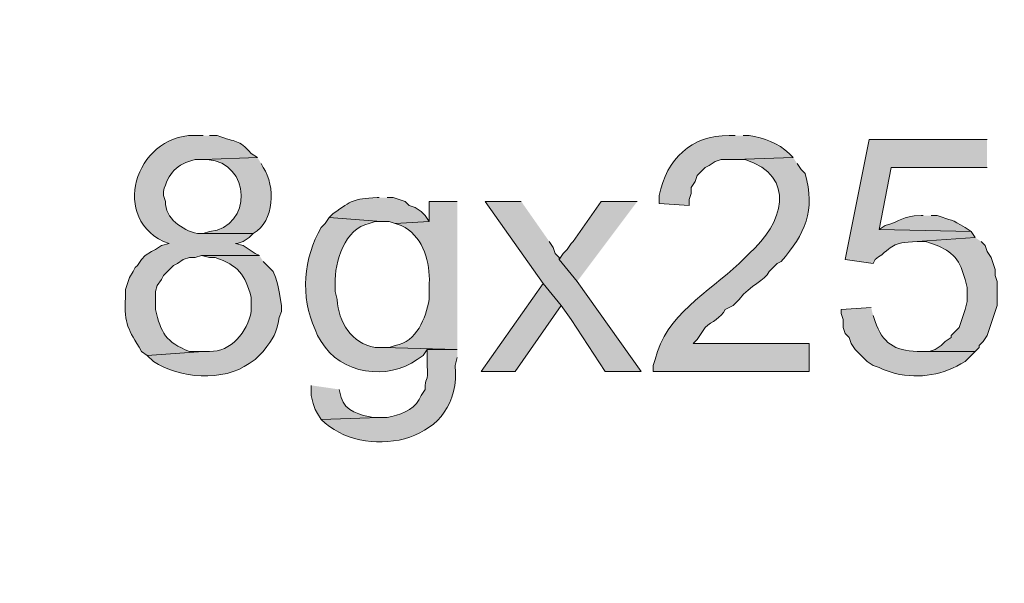
# Model space of a CAD drawing. Units: inches. Extents: x 7 to 204, y 5 to 291.
# Drawn here: x 17 to 27, y 96 to 102 of the extents above; entities that cross this region are included whole.
import ezdxf

# ---------------------------------------------------------------- set-up
doc = ezdxf.new("R2010")
doc.units = ezdxf.units.IN
doc.header["$MEASUREMENT"] = 0
doc.layers.add('Layer 1', color=7, linetype='Continuous')

msp = doc.modelspace()

# ---------------------------------------------------------------- hatches: boundary and pattern name
at = {"layer": 'Layer 1', "true_color": 0xffffff}
h = msp.add_hatch(color=7, dxfattribs=at)
h.dxf.hatch_style = 2
edge = h.paths.add_edge_path()
edge.add_spline(control_points=[(203.892, 5.489), (203.892, 5.489), (6.703, 5.489), (6.703, 5.489), (6.633, 5.489), (6.576, 5.546), (6.576, 5.616), (6.576, 5.616), (6.576, 291.155), (6.576, 291.155), (6.576, 291.225), (6.633, 291.282), (6.703, 291.282), (6.703, 291.282), (203.892, 291.282), (203.892, 291.282), (203.962, 291.282), (204.019, 291.225), (204.019, 291.155), (204.019, 291.155), (204.019, 5.616), (204.019, 5.616), (204.019, 5.546), (203.962, 5.489), (203.892, 5.489)], knot_values=[0, 0, 0, 0, 1, 1, 1, 2, 2, 2, 3, 3, 3, 4, 4, 4, 5, 5, 5, 6, 6, 6, 7, 7, 7, 8, 8, 8, 8], degree=3, periodic=0)
h.paths.add_polyline_path([(6.83, 5.743), (203.765, 5.743), (203.765, 291.028), (6.83, 291.028)])
h = msp.add_hatch(color=7, dxfattribs=at)
h.dxf.hatch_style = 2
edge = h.paths.add_edge_path()
edge.add_spline(control_points=[(203.892, 32.953), (203.892, 32.953), (6.703, 32.953), (6.703, 32.953), (6.697, 32.953), (6.693, 32.958), (6.693, 32.964), (6.693, 32.964), (6.693, 291.155), (6.693, 291.155), (6.693, 291.16), (6.697, 291.165), (6.703, 291.165), (6.703, 291.165), (203.892, 291.165), (203.892, 291.165), (203.898, 291.165), (203.903, 291.16), (203.903, 291.155), (203.903, 291.155), (203.903, 32.964), (203.903, 32.964), (203.903, 32.958), (203.898, 32.953), (203.892, 32.953)], knot_values=[0, 0, 0, 0, 1, 1, 1, 2, 2, 2, 3, 3, 3, 4, 4, 4, 5, 5, 5, 6, 6, 6, 7, 7, 7, 8, 8, 8, 8], degree=3, periodic=0)
h.paths.add_polyline_path([(6.714, 32.975), (203.881, 32.975), (203.881, 291.144), (6.714, 291.144)])
h = msp.add_hatch(color=7, dxfattribs=at)
edge = h.paths.add_edge_path()
edge.add_spline(control_points=[(18.944, 100.782), (18.944, 100.782), (18.902, 100.782), (18.902, 100.782), (18.262, 100.833), (17.935, 99.953), (18.521, 99.66), (18.521, 99.66), (18.584, 99.639), (18.584, 99.639), (18.584, 99.639), (18.5, 99.617), (18.5, 99.617), (18.5, 99.617), (18.436, 99.575), (18.436, 99.575), (18.436, 99.575), (18.394, 99.554), (18.394, 99.554), (18.394, 99.554), (18.33, 99.512), (18.33, 99.512), (18.33, 99.512), (18.288, 99.469), (18.288, 99.469), (18.288, 99.469), (18.246, 99.406), (18.246, 99.406), (18.246, 99.406), (18.224, 99.385), (18.224, 99.385), (18.224, 99.385), (18.203, 99.342), (18.203, 99.342), (18.203, 99.342), (18.161, 99.279), (18.161, 99.279), (18.161, 99.279), (18.119, 99.152), (18.119, 99.152), (18.119, 99.152), (18.119, 99.067), (18.119, 99.067), (18.106, 98.77), (18.149, 98.739), (18.288, 98.496), (18.288, 98.496), (18.351, 98.453), (18.351, 98.453), (18.351, 98.453), (18.944, 98.496), (18.944, 98.496), (18.944, 98.496), (18.796, 98.496), (18.796, 98.496), (18.547, 98.59), (18.496, 98.696), (18.436, 98.94), (18.436, 98.94), (18.436, 99.131), (18.436, 99.131), (18.436, 99.131), (18.457, 99.194), (18.457, 99.194), (18.457, 99.194), (18.5, 99.258), (18.5, 99.258), (18.5, 99.258), (18.521, 99.3), (18.521, 99.3), (18.521, 99.3), (18.627, 99.406), (18.627, 99.406), (18.627, 99.406), (18.669, 99.427), (18.669, 99.427), (18.669, 99.427), (18.732, 99.469), (18.732, 99.469), (18.732, 99.469), (18.796, 99.49), (18.796, 99.49), (18.796, 99.49), (18.859, 99.49), (18.859, 99.49), (18.859, 99.49), (18.923, 99.512), (18.923, 99.512), (18.923, 99.512), (19.537, 99.512), (19.537, 99.512), (19.537, 99.512), (19.494, 99.533), (19.494, 99.533), (19.494, 99.533), (19.367, 99.617), (19.367, 99.617), (19.367, 99.617), (19.283, 99.639), (19.283, 99.639), (19.283, 99.639), (19.304, 99.639), (19.304, 99.639), (19.304, 99.639), (19.367, 99.66), (19.367, 99.66), (19.367, 99.66), (19.431, 99.702), (19.431, 99.702), (19.431, 99.702), (19.473, 99.744), (19.473, 99.744), (19.473, 99.744), (18.881, 99.744), (18.881, 99.744), (18.717, 99.781), (18.541, 99.906), (18.542, 100.083), (18.542, 100.083), (18.521, 100.147), (18.521, 100.147), (18.521, 100.147), (18.521, 100.189), (18.521, 100.189), (18.572, 100.386), (18.662, 100.482), (18.859, 100.528), (18.859, 100.528), (18.944, 100.528), (18.944, 100.528), (18.944, 100.528), (19.516, 100.549), (19.516, 100.549), (19.516, 100.549), (19.452, 100.591), (19.452, 100.591), (19.308, 100.755), (19.302, 100.699), (19.092, 100.782), (19.092, 100.782), (19.008, 100.782), (19.008, 100.782)], knot_values=[0, 0, 0, 0, 0.352778, 0.352778, 0.352778, 0.705556, 0.705556, 0.705556, 1.058333, 1.058333, 1.058333, 1.411111, 1.411111, 1.411111, 1.763889, 1.763889, 1.763889, 2.116667, 2.116667, 2.116667, 2.469444, 2.469444, 2.469444, 2.822222, 2.822222, 2.822222, 3.175, 3.175, 3.175, 3.527778, 3.527778, 3.527778, 3.880556, 3.880556, 3.880556, 4.233333, 4.233333, 4.233333, 4.586111, 4.586111, 4.586111, 4.938889, 4.938889, 4.938889, 5.291667, 5.291667, 5.291667, 5.644444, 5.644444, 5.644444, 5.997222, 5.997222, 5.997222, 6.35, 6.35, 6.35, 6.702778, 6.702778, 6.702778, 7.055556, 7.055556, 7.055556, 7.408333, 7.408333, 7.408333, 7.761111, 7.761111, 7.761111, 8.113889, 8.113889, 8.113889, 8.466667, 8.466667, 8.466667, 8.819444, 8.819444, 8.819444, 9.172222, 9.172222, 9.172222, 9.525, 9.525, 9.525, 9.877778, 9.877778, 9.877778, 10.230556, 10.230556, 10.230556, 10.583333, 10.583333, 10.583333, 10.936111, 10.936111, 10.936111, 11.288889, 11.288889, 11.288889, 11.641667, 11.641667, 11.641667, 11.994444, 11.994444, 11.994444, 12.347222, 12.347222, 12.347222, 12.7, 12.7, 12.7, 13.052778, 13.052778, 13.052778, 13.405556, 13.405556, 13.405556, 13.758333, 13.758333, 13.758333, 14.111111, 14.111111, 14.111111, 14.463889, 14.463889, 14.463889, 14.816667, 14.816667, 14.816667, 15.169444, 15.169444, 15.169444, 15.522222, 15.522222, 15.522222, 15.875, 15.875, 15.875, 16.227778, 16.227778, 16.227778, 16.580556, 16.580556, 16.580556, 16.580556], degree=3, periodic=0)
edge.add_line((19.008, 100.782), (18.944, 100.782))
h = msp.add_hatch(color=7, dxfattribs=at)
edge = h.paths.add_edge_path()
edge.add_spline(control_points=[(24.574, 100.782), (24.574, 100.782), (24.511, 100.782), (24.511, 100.782), (24.11, 100.785), (23.848, 100.535), (23.77, 100.147), (23.77, 100.147), (23.77, 100.062), (23.77, 100.062), (23.77, 100.062), (24.088, 100.041), (24.088, 100.041), (24.088, 100.041), (24.088, 100.104), (24.088, 100.104), (24.088, 100.104), (24.109, 100.168), (24.109, 100.168), (24.109, 100.168), (24.109, 100.231), (24.109, 100.231), (24.109, 100.231), (24.151, 100.295), (24.151, 100.295), (24.151, 100.295), (24.172, 100.358), (24.172, 100.358), (24.172, 100.358), (24.257, 100.443), (24.257, 100.443), (24.257, 100.443), (24.299, 100.464), (24.299, 100.464), (24.299, 100.464), (24.363, 100.506), (24.363, 100.506), (24.363, 100.506), (24.426, 100.528), (24.426, 100.528), (24.426, 100.528), (24.574, 100.528), (24.574, 100.528), (24.574, 100.528), (25.188, 100.549), (25.188, 100.549), (25.188, 100.549), (25.146, 100.591), (25.146, 100.591), (25.033, 100.705), (24.876, 100.759), (24.723, 100.782), (24.723, 100.782), (24.659, 100.782), (24.659, 100.782)], knot_values=[0, 0, 0, 0, 0.352778, 0.352778, 0.352778, 0.705556, 0.705556, 0.705556, 1.058333, 1.058333, 1.058333, 1.411111, 1.411111, 1.411111, 1.763889, 1.763889, 1.763889, 2.116667, 2.116667, 2.116667, 2.469444, 2.469444, 2.469444, 2.822222, 2.822222, 2.822222, 3.175, 3.175, 3.175, 3.527778, 3.527778, 3.527778, 3.880556, 3.880556, 3.880556, 4.233333, 4.233333, 4.233333, 4.586111, 4.586111, 4.586111, 4.938889, 4.938889, 4.938889, 5.291667, 5.291667, 5.291667, 5.644444, 5.644444, 5.644444, 5.997222, 5.997222, 5.997222, 6.35, 6.35, 6.35, 6.35], degree=3, periodic=0)
edge.add_line((24.659, 100.782), (24.574, 100.782))
h = msp.add_hatch(color=7, dxfattribs=at)
edge = h.paths.add_edge_path()
edge.add_spline(control_points=[(27.241, 100.739), (27.241, 100.739), (25.993, 100.739), (25.993, 100.739), (25.993, 100.739), (25.739, 99.469), (25.739, 99.469), (25.739, 99.469), (26.035, 99.427), (26.035, 99.427), (26.035, 99.427), (26.056, 99.469), (26.056, 99.469), (26.273, 99.621), (26.208, 99.644), (26.501, 99.66), (26.501, 99.66), (27.114, 99.702), (27.114, 99.702), (27.114, 99.702), (27.072, 99.766), (27.072, 99.766), (27.072, 99.766), (26.098, 99.787), (26.098, 99.787), (26.098, 99.787), (26.225, 100.443), (26.225, 100.443), (26.225, 100.443), (27.241, 100.443), (27.241, 100.443)], knot_values=[0, 0, 0, 0, 0.352778, 0.352778, 0.352778, 0.705556, 0.705556, 0.705556, 1.058333, 1.058333, 1.058333, 1.411111, 1.411111, 1.411111, 1.763889, 1.763889, 1.763889, 2.116667, 2.116667, 2.116667, 2.469444, 2.469444, 2.469444, 2.822222, 2.822222, 2.822222, 3.175, 3.175, 3.175, 3.527778, 3.527778, 3.527778, 3.527778], degree=3, periodic=0)
edge.add_line((27.241, 100.443), (27.241, 100.739))
h = msp.add_hatch(color=7, dxfattribs=at)
edge = h.paths.add_edge_path()
edge.add_spline(control_points=[(19.516, 100.549), (19.516, 100.549), (18.944, 100.528), (18.944, 100.528), (18.944, 100.528), (18.986, 100.528), (18.986, 100.528), (19.451, 100.5), (19.47, 99.808), (19.008, 99.766), (19.008, 99.766), (18.944, 99.744), (18.944, 99.744), (18.944, 99.744), (19.473, 99.744), (19.473, 99.744), (19.701, 99.875), (19.709, 100.245), (19.579, 100.443), (19.579, 100.443), (19.558, 100.485), (19.558, 100.485)], knot_values=[0, 0, 0, 0, 0.352778, 0.352778, 0.352778, 0.705556, 0.705556, 0.705556, 1.058333, 1.058333, 1.058333, 1.411111, 1.411111, 1.411111, 1.763889, 1.763889, 1.763889, 2.116667, 2.116667, 2.116667, 2.469444, 2.469444, 2.469444, 2.469444], degree=3, periodic=0)
edge.add_line((19.558, 100.485), (19.516, 100.549))
h = msp.add_hatch(color=7, dxfattribs=at)
edge = h.paths.add_edge_path()
edge.add_spline(control_points=[(25.188, 100.549), (25.188, 100.549), (24.574, 100.528), (24.574, 100.528), (24.574, 100.528), (24.68, 100.528), (24.68, 100.528), (25.234, 100.349), (25.079, 99.846), (24.723, 99.533), (24.723, 99.533), (24.617, 99.427), (24.617, 99.427), (24.294, 99.12), (23.833, 98.88), (23.728, 98.411), (23.728, 98.411), (23.707, 98.347), (23.707, 98.347), (23.707, 98.347), (23.707, 98.284), (23.707, 98.284), (23.707, 98.284), (25.358, 98.284), (25.358, 98.284), (25.358, 98.284), (25.358, 98.58), (25.358, 98.58), (25.358, 98.58), (24.13, 98.58), (24.13, 98.58), (24.13, 98.58), (24.172, 98.623), (24.172, 98.623), (24.172, 98.623), (24.257, 98.75), (24.257, 98.75), (24.326, 98.813), (24.427, 98.85), (24.469, 98.94), (24.469, 98.94), (24.553, 98.982), (24.553, 98.982), (24.553, 98.982), (24.617, 99.046), (24.617, 99.046), (24.739, 99.206), (24.887, 99.241), (24.934, 99.342), (24.934, 99.342), (25.019, 99.427), (25.019, 99.427), (25.019, 99.427), (25.061, 99.448), (25.061, 99.448), (25.314, 99.741), (25.426, 99.983), (25.315, 100.379), (25.315, 100.379), (25.273, 100.422), (25.273, 100.422), (25.273, 100.422), (25.231, 100.485), (25.231, 100.485)], knot_values=[0, 0, 0, 0, 0.352778, 0.352778, 0.352778, 0.705556, 0.705556, 0.705556, 1.058333, 1.058333, 1.058333, 1.411111, 1.411111, 1.411111, 1.763889, 1.763889, 1.763889, 2.116667, 2.116667, 2.116667, 2.469444, 2.469444, 2.469444, 2.822222, 2.822222, 2.822222, 3.175, 3.175, 3.175, 3.527778, 3.527778, 3.527778, 3.880556, 3.880556, 3.880556, 4.233333, 4.233333, 4.233333, 4.586111, 4.586111, 4.586111, 4.938889, 4.938889, 4.938889, 5.291667, 5.291667, 5.291667, 5.644444, 5.644444, 5.644444, 5.997222, 5.997222, 5.997222, 6.35, 6.35, 6.35, 6.702778, 6.702778, 6.702778, 7.055556, 7.055556, 7.055556, 7.408333, 7.408333, 7.408333, 7.408333], degree=3, periodic=0)
edge.add_line((25.231, 100.485), (25.188, 100.549))
h = msp.add_hatch(color=7, dxfattribs=at)
edge = h.paths.add_edge_path()
edge.add_spline(control_points=[(20.807, 100.125), (20.807, 100.125), (20.786, 100.125), (20.786, 100.125), (20.514, 100.105), (20.53, 100.104), (20.32, 99.956), (20.32, 99.956), (20.278, 99.914), (20.278, 99.914), (20.278, 99.914), (20.828, 99.871), (20.828, 99.871), (20.828, 99.871), (20.913, 99.871), (20.913, 99.871), (20.913, 99.871), (20.976, 99.85), (20.976, 99.85), (20.976, 99.85), (21.336, 99.871), (21.336, 99.871), (21.336, 99.871), (21.294, 99.935), (21.294, 99.935), (21.294, 99.935), (21.251, 99.977), (21.251, 99.977), (21.251, 99.977), (21.188, 100.02), (21.188, 100.02), (21.188, 100.02), (21.124, 100.041), (21.124, 100.041), (21.124, 100.041), (21.082, 100.083), (21.082, 100.083), (21.082, 100.083), (20.955, 100.125), (20.955, 100.125), (20.955, 100.125), (20.891, 100.125), (20.891, 100.125)], knot_values=[0, 0, 0, 0, 0.352778, 0.352778, 0.352778, 0.705556, 0.705556, 0.705556, 1.058333, 1.058333, 1.058333, 1.411111, 1.411111, 1.411111, 1.763889, 1.763889, 1.763889, 2.116667, 2.116667, 2.116667, 2.469444, 2.469444, 2.469444, 2.822222, 2.822222, 2.822222, 3.175, 3.175, 3.175, 3.527778, 3.527778, 3.527778, 3.880556, 3.880556, 3.880556, 4.233333, 4.233333, 4.233333, 4.586111, 4.586111, 4.586111, 4.938889, 4.938889, 4.938889, 4.938889], degree=3, periodic=0)
edge.add_line((20.891, 100.125), (20.807, 100.125))
h = msp.add_hatch(color=7, dxfattribs=at)
edge = h.paths.add_edge_path()
edge.add_spline(control_points=[(21.632, 100.083), (21.632, 100.083), (21.336, 100.083), (21.336, 100.083), (21.336, 100.083), (21.336, 99.871), (21.336, 99.871), (21.336, 99.871), (20.976, 99.85), (20.976, 99.85), (20.976, 99.85), (21.04, 99.829), (21.04, 99.829), (21.04, 99.829), (21.082, 99.808), (21.082, 99.808), (21.274, 99.689), (21.346, 99.436), (21.336, 99.215), (21.336, 99.215), (21.336, 99.046), (21.336, 99.046), (21.294, 98.847), (21.209, 98.598), (20.976, 98.559), (20.976, 98.559), (20.913, 98.538), (20.913, 98.538), (20.913, 98.538), (20.849, 98.538), (20.849, 98.538), (20.849, 98.538), (21.632, 98.517), (21.632, 98.517)], knot_values=[0, 0, 0, 0, 0.352778, 0.352778, 0.352778, 0.705556, 0.705556, 0.705556, 1.058333, 1.058333, 1.058333, 1.411111, 1.411111, 1.411111, 1.763889, 1.763889, 1.763889, 2.116667, 2.116667, 2.116667, 2.469444, 2.469444, 2.469444, 2.822222, 2.822222, 2.822222, 3.175, 3.175, 3.175, 3.527778, 3.527778, 3.527778, 3.880556, 3.880556, 3.880556, 3.880556], degree=3, periodic=0)
edge.add_line((21.632, 98.517), (21.632, 100.083))
for points in [[(22.31, 100.083), (21.929, 100.083), (22.542, 99.215), (22.733, 98.982), (22.839, 98.834), (23.199, 98.284), (23.58, 98.284), (22.902, 99.236), (22.712, 99.469), (22.712, 99.49), (22.669, 99.533), (22.648, 99.596), (22.606, 99.66)], [(23.537, 100.083), (23.156, 100.083), (22.86, 99.66), (22.839, 99.639), (22.796, 99.575), (22.754, 99.533), (22.712, 99.469), (22.902, 99.236)], [(22.542, 99.215), (21.886, 98.284), (22.246, 98.284), (22.733, 98.982)]]:
    msp.add_hatch(color=7, dxfattribs=at).paths.add_polyline_path(points)
h = msp.add_hatch(color=7, dxfattribs=at)
edge = h.paths.add_edge_path()
edge.add_spline(control_points=[(20.278, 99.914), (20.278, 99.914), (20.235, 99.85), (20.235, 99.85), (20.235, 99.85), (20.193, 99.808), (20.193, 99.808), (20.005, 99.489), (19.965, 99.072), (20.129, 98.728), (20.129, 98.728), (20.151, 98.665), (20.151, 98.665), (20.151, 98.665), (20.193, 98.601), (20.193, 98.601), (20.392, 98.253), (20.901, 98.184), (21.209, 98.411), (21.209, 98.411), (21.272, 98.453), (21.272, 98.453), (21.272, 98.453), (21.315, 98.517), (21.315, 98.517), (21.315, 98.517), (21.632, 98.517), (21.632, 98.517), (21.632, 98.517), (20.849, 98.538), (20.849, 98.538), (20.849, 98.538), (20.764, 98.538), (20.764, 98.538), (20.512, 98.578), (20.373, 98.806), (20.362, 99.046), (20.362, 99.046), (20.341, 99.131), (20.341, 99.131), (20.341, 99.131), (20.341, 99.215), (20.341, 99.215), (20.328, 99.435), (20.445, 99.805), (20.701, 99.85), (20.701, 99.85), (20.764, 99.871), (20.764, 99.871), (20.764, 99.871), (20.828, 99.871), (20.828, 99.871)], knot_values=[0, 0, 0, 0, 0.352778, 0.352778, 0.352778, 0.705556, 0.705556, 0.705556, 1.058333, 1.058333, 1.058333, 1.411111, 1.411111, 1.411111, 1.763889, 1.763889, 1.763889, 2.116667, 2.116667, 2.116667, 2.469444, 2.469444, 2.469444, 2.822222, 2.822222, 2.822222, 3.175, 3.175, 3.175, 3.527778, 3.527778, 3.527778, 3.880556, 3.880556, 3.880556, 4.233333, 4.233333, 4.233333, 4.586111, 4.586111, 4.586111, 4.938889, 4.938889, 4.938889, 5.291667, 5.291667, 5.291667, 5.644444, 5.644444, 5.644444, 5.997222, 5.997222, 5.997222, 5.997222], degree=3, periodic=0)
edge.add_line((20.828, 99.871), (20.278, 99.914))
h = msp.add_hatch(color=7, dxfattribs=at)
edge = h.paths.add_edge_path()
edge.add_spline(control_points=[(26.564, 99.935), (26.564, 99.935), (26.543, 99.935), (26.543, 99.935), (26.32, 99.927), (26.344, 99.88), (26.162, 99.829), (26.162, 99.829), (26.098, 99.787), (26.098, 99.787), (26.098, 99.787), (27.072, 99.766), (27.072, 99.766), (27.072, 99.766), (27.009, 99.808), (27.009, 99.808), (26.858, 99.9), (26.875, 99.878), (26.712, 99.935), (26.712, 99.935), (26.649, 99.935), (26.649, 99.935)], knot_values=[0, 0, 0, 0, 0.352778, 0.352778, 0.352778, 0.705556, 0.705556, 0.705556, 1.058333, 1.058333, 1.058333, 1.411111, 1.411111, 1.411111, 1.763889, 1.763889, 1.763889, 2.116667, 2.116667, 2.116667, 2.469444, 2.469444, 2.469444, 2.469444], degree=3, periodic=0)
edge.add_line((26.649, 99.935), (26.564, 99.935))
h = msp.add_hatch(color=7, dxfattribs=at)
edge = h.paths.add_edge_path()
edge.add_spline(control_points=[(27.114, 99.702), (27.114, 99.702), (26.501, 99.66), (26.501, 99.66), (26.501, 99.66), (26.585, 99.66), (26.585, 99.66), (26.741, 99.62), (26.903, 99.544), (26.966, 99.385), (26.966, 99.385), (27.009, 99.258), (27.009, 99.258), (27.009, 99.258), (27.03, 99.173), (27.03, 99.173), (27.03, 99.173), (27.03, 99.025), (27.03, 99.025), (27.03, 99.025), (27.009, 98.94), (27.009, 98.94), (27.009, 98.94), (26.945, 98.75), (26.945, 98.75), (26.945, 98.75), (26.86, 98.665), (26.86, 98.665), (26.86, 98.665), (26.86, 98.644), (26.86, 98.644), (26.86, 98.644), (26.797, 98.601), (26.797, 98.601), (26.797, 98.601), (26.755, 98.559), (26.755, 98.559), (26.755, 98.559), (26.691, 98.517), (26.691, 98.517), (26.691, 98.517), (26.628, 98.496), (26.628, 98.496), (26.628, 98.496), (26.501, 98.496), (26.501, 98.496), (26.501, 98.496), (27.114, 98.496), (27.114, 98.496), (27.114, 98.496), (27.157, 98.538), (27.157, 98.538), (27.157, 98.538), (27.157, 98.559), (27.157, 98.559), (27.157, 98.559), (27.199, 98.601), (27.199, 98.601), (27.199, 98.601), (27.241, 98.665), (27.241, 98.665), (27.241, 98.665), (27.347, 98.982), (27.347, 98.982), (27.347, 98.982), (27.347, 99.236), (27.347, 99.236), (27.347, 99.236), (27.326, 99.3), (27.326, 99.3), (27.326, 99.3), (27.326, 99.363), (27.326, 99.363), (27.326, 99.363), (27.284, 99.49), (27.284, 99.49), (27.284, 99.49), (27.241, 99.554), (27.241, 99.554), (27.241, 99.554), (27.22, 99.617), (27.22, 99.617), (27.22, 99.617), (27.178, 99.66), (27.178, 99.66)], knot_values=[0, 0, 0, 0, 0.352778, 0.352778, 0.352778, 0.705556, 0.705556, 0.705556, 1.058333, 1.058333, 1.058333, 1.411111, 1.411111, 1.411111, 1.763889, 1.763889, 1.763889, 2.116667, 2.116667, 2.116667, 2.469444, 2.469444, 2.469444, 2.822222, 2.822222, 2.822222, 3.175, 3.175, 3.175, 3.527778, 3.527778, 3.527778, 3.880556, 3.880556, 3.880556, 4.233333, 4.233333, 4.233333, 4.586111, 4.586111, 4.586111, 4.938889, 4.938889, 4.938889, 5.291667, 5.291667, 5.291667, 5.644444, 5.644444, 5.644444, 5.997222, 5.997222, 5.997222, 6.35, 6.35, 6.35, 6.702778, 6.702778, 6.702778, 7.055556, 7.055556, 7.055556, 7.408333, 7.408333, 7.408333, 7.761111, 7.761111, 7.761111, 8.113889, 8.113889, 8.113889, 8.466667, 8.466667, 8.466667, 8.819444, 8.819444, 8.819444, 9.172222, 9.172222, 9.172222, 9.525, 9.525, 9.525, 9.877778, 9.877778, 9.877778, 9.877778], degree=3, periodic=0)
edge.add_line((27.178, 99.66), (27.114, 99.702))
h = msp.add_hatch(color=7, dxfattribs=at)
edge = h.paths.add_edge_path()
edge.add_spline(control_points=[(19.537, 99.512), (19.537, 99.512), (18.923, 99.512), (18.923, 99.512), (18.923, 99.512), (19.008, 99.49), (19.008, 99.49), (19.008, 99.49), (19.071, 99.49), (19.071, 99.49), (19.315, 99.403), (19.382, 99.314), (19.452, 99.067), (19.452, 99.067), (19.452, 98.919), (19.452, 98.919), (19.409, 98.705), (19.239, 98.485), (19.008, 98.496), (19.008, 98.496), (18.944, 98.496), (18.944, 98.496), (18.944, 98.496), (18.351, 98.453), (18.351, 98.453), (18.351, 98.453), (18.415, 98.39), (18.415, 98.39), (18.686, 98.208), (19.159, 98.171), (19.431, 98.369), (19.431, 98.369), (19.494, 98.411), (19.494, 98.411), (19.494, 98.411), (19.579, 98.496), (19.579, 98.496), (19.693, 98.647), (19.711, 98.672), (19.748, 98.855), (19.748, 98.855), (19.77, 98.919), (19.77, 98.919), (19.77, 98.919), (19.77, 98.982), (19.77, 98.982), (19.741, 99.161), (19.751, 99.167), (19.685, 99.342), (19.685, 99.342), (19.579, 99.448), (19.579, 99.448)], knot_values=[0, 0, 0, 0, 0.352778, 0.352778, 0.352778, 0.705556, 0.705556, 0.705556, 1.058333, 1.058333, 1.058333, 1.411111, 1.411111, 1.411111, 1.763889, 1.763889, 1.763889, 2.116667, 2.116667, 2.116667, 2.469444, 2.469444, 2.469444, 2.822222, 2.822222, 2.822222, 3.175, 3.175, 3.175, 3.527778, 3.527778, 3.527778, 3.880556, 3.880556, 3.880556, 4.233333, 4.233333, 4.233333, 4.586111, 4.586111, 4.586111, 4.938889, 4.938889, 4.938889, 5.291667, 5.291667, 5.291667, 5.644444, 5.644444, 5.644444, 5.997222, 5.997222, 5.997222, 5.997222], degree=3, periodic=0)
edge.add_line((19.579, 99.448), (19.537, 99.512))
h = msp.add_hatch(color=7, dxfattribs=at)
edge = h.paths.add_edge_path()
edge.add_spline(control_points=[(26.014, 98.961), (26.014, 98.961), (25.696, 98.94), (25.696, 98.94), (25.696, 98.94), (25.696, 98.898), (25.696, 98.898), (25.696, 98.898), (25.717, 98.834), (25.717, 98.834), (25.717, 98.834), (25.717, 98.75), (25.717, 98.75), (25.717, 98.75), (25.739, 98.686), (25.739, 98.686), (25.739, 98.686), (25.781, 98.644), (25.781, 98.644), (25.781, 98.644), (25.802, 98.58), (25.802, 98.58), (25.802, 98.58), (25.844, 98.517), (25.844, 98.517), (25.844, 98.517), (25.971, 98.39), (25.971, 98.39), (25.971, 98.39), (26.035, 98.347), (26.035, 98.347), (26.035, 98.347), (26.098, 98.326), (26.098, 98.326), (26.098, 98.326), (26.141, 98.305), (26.141, 98.305), (26.141, 98.305), (26.268, 98.263), (26.268, 98.263), (26.537, 98.203), (26.775, 98.245), (27.009, 98.39), (27.009, 98.39), (27.114, 98.496), (27.114, 98.496), (27.114, 98.496), (26.501, 98.496), (26.501, 98.496), (26.261, 98.501), (26.134, 98.587), (26.056, 98.813), (26.056, 98.813), (26.035, 98.877), (26.035, 98.877)], knot_values=[0, 0, 0, 0, 0.352778, 0.352778, 0.352778, 0.705556, 0.705556, 0.705556, 1.058333, 1.058333, 1.058333, 1.411111, 1.411111, 1.411111, 1.763889, 1.763889, 1.763889, 2.116667, 2.116667, 2.116667, 2.469444, 2.469444, 2.469444, 2.822222, 2.822222, 2.822222, 3.175, 3.175, 3.175, 3.527778, 3.527778, 3.527778, 3.880556, 3.880556, 3.880556, 4.233333, 4.233333, 4.233333, 4.586111, 4.586111, 4.586111, 4.938889, 4.938889, 4.938889, 5.291667, 5.291667, 5.291667, 5.644444, 5.644444, 5.644444, 5.997222, 5.997222, 5.997222, 6.35, 6.35, 6.35, 6.35], degree=3, periodic=0)
edge.add_line((26.035, 98.877), (26.014, 98.961))
h = msp.add_hatch(color=7, dxfattribs=at)
edge = h.paths.add_edge_path()
edge.add_spline(control_points=[(21.632, 98.517), (21.632, 98.517), (21.315, 98.517), (21.315, 98.517), (21.315, 98.517), (21.315, 98.347), (21.315, 98.347), (21.328, 98.154), (21.287, 98.227), (21.294, 98.093), (21.294, 98.093), (21.251, 98.03), (21.251, 98.03), (21.251, 98.03), (21.23, 97.988), (21.23, 97.988), (21.162, 97.864), (21.017, 97.821), (20.891, 97.797), (20.891, 97.797), (20.807, 97.797), (20.807, 97.797), (20.807, 97.797), (20.193, 97.776), (20.193, 97.776), (20.193, 97.776), (20.235, 97.734), (20.235, 97.734), (20.707, 97.34), (21.689, 97.534), (21.611, 98.347), (21.611, 98.347), (21.632, 98.432), (21.632, 98.432)], knot_values=[0, 0, 0, 0, 0.352778, 0.352778, 0.352778, 0.705556, 0.705556, 0.705556, 1.058333, 1.058333, 1.058333, 1.411111, 1.411111, 1.411111, 1.763889, 1.763889, 1.763889, 2.116667, 2.116667, 2.116667, 2.469444, 2.469444, 2.469444, 2.822222, 2.822222, 2.822222, 3.175, 3.175, 3.175, 3.527778, 3.527778, 3.527778, 3.880556, 3.880556, 3.880556, 3.880556], degree=3, periodic=0)
edge.add_line((21.632, 98.432), (21.632, 98.517))
h = msp.add_hatch(color=7, dxfattribs=at)
edge = h.paths.add_edge_path()
edge.add_spline(control_points=[(20.087, 98.136), (20.087, 98.136), (20.087, 98.03), (20.087, 98.03), (20.087, 98.03), (20.108, 97.945), (20.108, 97.945), (20.108, 97.945), (20.129, 97.882), (20.129, 97.882), (20.129, 97.882), (20.151, 97.839), (20.151, 97.839), (20.151, 97.839), (20.193, 97.776), (20.193, 97.776), (20.193, 97.776), (20.807, 97.797), (20.807, 97.797), (20.807, 97.797), (20.743, 97.797), (20.743, 97.797), (20.614, 97.82), (20.44, 97.856), (20.405, 98.009), (20.405, 98.009), (20.383, 98.093), (20.383, 98.093)], knot_values=[0, 0, 0, 0, 0.352778, 0.352778, 0.352778, 0.705556, 0.705556, 0.705556, 1.058333, 1.058333, 1.058333, 1.411111, 1.411111, 1.411111, 1.763889, 1.763889, 1.763889, 2.116667, 2.116667, 2.116667, 2.469444, 2.469444, 2.469444, 2.822222, 2.822222, 2.822222, 3.175, 3.175, 3.175, 3.175], degree=3, periodic=0)
edge.add_line((20.383, 98.093), (20.087, 98.136))

# ---------------------------------------------------------------- linework, layer by layer
at = {"layer": 'Layer 1', "lineweight": 0}
for points in [[(22.31, 100.083), (21.929, 100.083), (22.542, 99.215), (22.733, 98.982), (22.839, 98.834), (23.199, 98.284), (23.58, 98.284), (22.902, 99.236), (22.712, 99.469), (22.712, 99.49), (22.669, 99.533), (22.648, 99.596), (22.606, 99.66)], [(23.537, 100.083), (23.156, 100.083), (22.86, 99.66), (22.839, 99.639), (22.796, 99.575), (22.754, 99.533), (22.712, 99.469), (22.902, 99.236)], [(22.542, 99.215), (21.886, 98.284), (22.246, 98.284), (22.733, 98.982)]]:
    msp.add_lwpolyline(points, dxfattribs=at)
for points, knots in [([(203.892, 5.489), (203.892, 5.489), (6.703, 5.489), (6.703, 5.489), (6.633, 5.489), (6.576, 5.546), (6.576, 5.616), (6.576, 5.616), (6.576, 291.155), (6.576, 291.155), (6.576, 291.225), (6.633, 291.282), (6.703, 291.282), (6.703, 291.282), (203.892, 291.282), (203.892, 291.282), (203.962, 291.282), (204.019, 291.225), (204.019, 291.155), (204.019, 291.155), (204.019, 5.616), (204.019, 5.616), (204.019, 5.546), (203.962, 5.489), (203.892, 5.489)], [0, 0, 0, 0, 1, 1, 1, 2, 2, 2, 3, 3, 3, 4, 4, 4, 5, 5, 5, 6, 6, 6, 7, 7, 7, 8, 8, 8, 8]), ([(203.892, 32.953), (203.892, 32.953), (6.703, 32.953), (6.703, 32.953), (6.697, 32.953), (6.693, 32.958), (6.693, 32.964), (6.693, 32.964), (6.693, 291.155), (6.693, 291.155), (6.693, 291.16), (6.697, 291.165), (6.703, 291.165), (6.703, 291.165), (203.892, 291.165), (203.892, 291.165), (203.898, 291.165), (203.903, 291.16), (203.903, 291.155), (203.903, 291.155), (203.903, 32.964), (203.903, 32.964), (203.903, 32.958), (203.898, 32.953), (203.892, 32.953)], [0, 0, 0, 0, 1, 1, 1, 2, 2, 2, 3, 3, 3, 4, 4, 4, 5, 5, 5, 6, 6, 6, 7, 7, 7, 8, 8, 8, 8]), ([(18.944, 100.782), (18.944, 100.782), (18.902, 100.782), (18.902, 100.782), (18.262, 100.833), (17.935, 99.953), (18.521, 99.66), (18.521, 99.66), (18.584, 99.639), (18.584, 99.639), (18.584, 99.639), (18.5, 99.617), (18.5, 99.617), (18.5, 99.617), (18.436, 99.575), (18.436, 99.575), (18.436, 99.575), (18.394, 99.554), (18.394, 99.554), (18.394, 99.554), (18.33, 99.512), (18.33, 99.512), (18.33, 99.512), (18.288, 99.469), (18.288, 99.469), (18.288, 99.469), (18.246, 99.406), (18.246, 99.406), (18.246, 99.406), (18.224, 99.385), (18.224, 99.385), (18.224, 99.385), (18.203, 99.342), (18.203, 99.342), (18.203, 99.342), (18.161, 99.279), (18.161, 99.279), (18.161, 99.279), (18.119, 99.152), (18.119, 99.152), (18.119, 99.152), (18.119, 99.067), (18.119, 99.067), (18.106, 98.77), (18.149, 98.739), (18.288, 98.496), (18.288, 98.496), (18.351, 98.453), (18.351, 98.453), (18.351, 98.453), (18.944, 98.496), (18.944, 98.496), (18.944, 98.496), (18.796, 98.496), (18.796, 98.496), (18.547, 98.59), (18.496, 98.696), (18.436, 98.94), (18.436, 98.94), (18.436, 99.131), (18.436, 99.131), (18.436, 99.131), (18.457, 99.194), (18.457, 99.194), (18.457, 99.194), (18.5, 99.258), (18.5, 99.258), (18.5, 99.258), (18.521, 99.3), (18.521, 99.3), (18.521, 99.3), (18.627, 99.406), (18.627, 99.406), (18.627, 99.406), (18.669, 99.427), (18.669, 99.427), (18.669, 99.427), (18.732, 99.469), (18.732, 99.469), (18.732, 99.469), (18.796, 99.49), (18.796, 99.49), (18.796, 99.49), (18.859, 99.49), (18.859, 99.49), (18.859, 99.49), (18.923, 99.512), (18.923, 99.512), (18.923, 99.512), (19.537, 99.512), (19.537, 99.512), (19.537, 99.512), (19.494, 99.533), (19.494, 99.533), (19.494, 99.533), (19.367, 99.617), (19.367, 99.617), (19.367, 99.617), (19.283, 99.639), (19.283, 99.639), (19.283, 99.639), (19.304, 99.639), (19.304, 99.639), (19.304, 99.639), (19.367, 99.66), (19.367, 99.66), (19.367, 99.66), (19.431, 99.702), (19.431, 99.702), (19.431, 99.702), (19.473, 99.744), (19.473, 99.744), (19.473, 99.744), (18.881, 99.744), (18.881, 99.744), (18.717, 99.781), (18.541, 99.906), (18.542, 100.083), (18.542, 100.083), (18.521, 100.147), (18.521, 100.147), (18.521, 100.147), (18.521, 100.189), (18.521, 100.189), (18.572, 100.386), (18.662, 100.482), (18.859, 100.528), (18.859, 100.528), (18.944, 100.528), (18.944, 100.528), (18.944, 100.528), (19.516, 100.549), (19.516, 100.549), (19.516, 100.549), (19.452, 100.591), (19.452, 100.591), (19.308, 100.755), (19.302, 100.699), (19.092, 100.782), (19.092, 100.782), (19.008, 100.782), (19.008, 100.782)], [0, 0, 0, 0, 1, 1, 1, 2, 2, 2, 3, 3, 3, 4, 4, 4, 5, 5, 5, 6, 6, 6, 7, 7, 7, 8, 8, 8, 9, 9, 9, 10, 10, 10, 11, 11, 11, 12, 12, 12, 13, 13, 13, 14, 14, 14, 15, 15, 15, 16, 16, 16, 17, 17, 17, 18, 18, 18, 19, 19, 19, 20, 20, 20, 21, 21, 21, 22, 22, 22, 23, 23, 23, 24, 24, 24, 25, 25, 25, 26, 26, 26, 27, 27, 27, 28, 28, 28, 29, 29, 29, 30, 30, 30, 31, 31, 31, 32, 32, 32, 33, 33, 33, 34, 34, 34, 35, 35, 35, 36, 36, 36, 37, 37, 37, 38, 38, 38, 39, 39, 39, 40, 40, 40, 41, 41, 41, 42, 42, 42, 43, 43, 43, 44, 44, 44, 45, 45, 45, 46, 46, 46, 47, 47, 47, 47]), ([(24.574, 100.782), (24.574, 100.782), (24.511, 100.782), (24.511, 100.782), (24.11, 100.785), (23.848, 100.535), (23.77, 100.147), (23.77, 100.147), (23.77, 100.062), (23.77, 100.062), (23.77, 100.062), (24.088, 100.041), (24.088, 100.041), (24.088, 100.041), (24.088, 100.104), (24.088, 100.104), (24.088, 100.104), (24.109, 100.168), (24.109, 100.168), (24.109, 100.168), (24.109, 100.231), (24.109, 100.231), (24.109, 100.231), (24.151, 100.295), (24.151, 100.295), (24.151, 100.295), (24.172, 100.358), (24.172, 100.358), (24.172, 100.358), (24.257, 100.443), (24.257, 100.443), (24.257, 100.443), (24.299, 100.464), (24.299, 100.464), (24.299, 100.464), (24.363, 100.506), (24.363, 100.506), (24.363, 100.506), (24.426, 100.528), (24.426, 100.528), (24.426, 100.528), (24.574, 100.528), (24.574, 100.528), (24.574, 100.528), (25.188, 100.549), (25.188, 100.549), (25.188, 100.549), (25.146, 100.591), (25.146, 100.591), (25.033, 100.705), (24.876, 100.759), (24.723, 100.782), (24.723, 100.782), (24.659, 100.782), (24.659, 100.782)], [0, 0, 0, 0, 1, 1, 1, 2, 2, 2, 3, 3, 3, 4, 4, 4, 5, 5, 5, 6, 6, 6, 7, 7, 7, 8, 8, 8, 9, 9, 9, 10, 10, 10, 11, 11, 11, 12, 12, 12, 13, 13, 13, 14, 14, 14, 15, 15, 15, 16, 16, 16, 17, 17, 17, 18, 18, 18, 18]), ([(27.241, 100.739), (27.241, 100.739), (25.993, 100.739), (25.993, 100.739), (25.993, 100.739), (25.739, 99.469), (25.739, 99.469), (25.739, 99.469), (26.035, 99.427), (26.035, 99.427), (26.035, 99.427), (26.056, 99.469), (26.056, 99.469), (26.273, 99.621), (26.208, 99.644), (26.501, 99.66), (26.501, 99.66), (27.114, 99.702), (27.114, 99.702), (27.114, 99.702), (27.072, 99.766), (27.072, 99.766), (27.072, 99.766), (26.098, 99.787), (26.098, 99.787), (26.098, 99.787), (26.225, 100.443), (26.225, 100.443), (26.225, 100.443), (27.241, 100.443), (27.241, 100.443)], [0, 0, 0, 0, 1, 1, 1, 2, 2, 2, 3, 3, 3, 4, 4, 4, 5, 5, 5, 6, 6, 6, 7, 7, 7, 8, 8, 8, 9, 9, 9, 10, 10, 10, 10]), ([(19.516, 100.549), (19.516, 100.549), (18.944, 100.528), (18.944, 100.528), (18.944, 100.528), (18.986, 100.528), (18.986, 100.528), (19.451, 100.5), (19.47, 99.808), (19.008, 99.766), (19.008, 99.766), (18.944, 99.744), (18.944, 99.744), (18.944, 99.744), (19.473, 99.744), (19.473, 99.744), (19.701, 99.875), (19.709, 100.245), (19.579, 100.443), (19.579, 100.443), (19.558, 100.485), (19.558, 100.485)], [0, 0, 0, 0, 1, 1, 1, 2, 2, 2, 3, 3, 3, 4, 4, 4, 5, 5, 5, 6, 6, 6, 7, 7, 7, 7]), ([(25.188, 100.549), (25.188, 100.549), (24.574, 100.528), (24.574, 100.528), (24.574, 100.528), (24.68, 100.528), (24.68, 100.528), (25.234, 100.349), (25.079, 99.846), (24.723, 99.533), (24.723, 99.533), (24.617, 99.427), (24.617, 99.427), (24.294, 99.12), (23.833, 98.88), (23.728, 98.411), (23.728, 98.411), (23.707, 98.347), (23.707, 98.347), (23.707, 98.347), (23.707, 98.284), (23.707, 98.284), (23.707, 98.284), (25.358, 98.284), (25.358, 98.284), (25.358, 98.284), (25.358, 98.58), (25.358, 98.58), (25.358, 98.58), (24.13, 98.58), (24.13, 98.58), (24.13, 98.58), (24.172, 98.623), (24.172, 98.623), (24.172, 98.623), (24.257, 98.75), (24.257, 98.75), (24.326, 98.813), (24.427, 98.85), (24.469, 98.94), (24.469, 98.94), (24.553, 98.982), (24.553, 98.982), (24.553, 98.982), (24.617, 99.046), (24.617, 99.046), (24.739, 99.206), (24.887, 99.241), (24.934, 99.342), (24.934, 99.342), (25.019, 99.427), (25.019, 99.427), (25.019, 99.427), (25.061, 99.448), (25.061, 99.448), (25.314, 99.741), (25.426, 99.983), (25.315, 100.379), (25.315, 100.379), (25.273, 100.422), (25.273, 100.422), (25.273, 100.422), (25.231, 100.485), (25.231, 100.485)], [0, 0, 0, 0, 1, 1, 1, 2, 2, 2, 3, 3, 3, 4, 4, 4, 5, 5, 5, 6, 6, 6, 7, 7, 7, 8, 8, 8, 9, 9, 9, 10, 10, 10, 11, 11, 11, 12, 12, 12, 13, 13, 13, 14, 14, 14, 15, 15, 15, 16, 16, 16, 17, 17, 17, 18, 18, 18, 19, 19, 19, 20, 20, 20, 21, 21, 21, 21]), ([(20.807, 100.125), (20.807, 100.125), (20.786, 100.125), (20.786, 100.125), (20.514, 100.105), (20.53, 100.104), (20.32, 99.956), (20.32, 99.956), (20.278, 99.914), (20.278, 99.914), (20.278, 99.914), (20.828, 99.871), (20.828, 99.871), (20.828, 99.871), (20.913, 99.871), (20.913, 99.871), (20.913, 99.871), (20.976, 99.85), (20.976, 99.85), (20.976, 99.85), (21.336, 99.871), (21.336, 99.871), (21.336, 99.871), (21.294, 99.935), (21.294, 99.935), (21.294, 99.935), (21.251, 99.977), (21.251, 99.977), (21.251, 99.977), (21.188, 100.02), (21.188, 100.02), (21.188, 100.02), (21.124, 100.041), (21.124, 100.041), (21.124, 100.041), (21.082, 100.083), (21.082, 100.083), (21.082, 100.083), (20.955, 100.125), (20.955, 100.125), (20.955, 100.125), (20.891, 100.125), (20.891, 100.125)], [0, 0, 0, 0, 1, 1, 1, 2, 2, 2, 3, 3, 3, 4, 4, 4, 5, 5, 5, 6, 6, 6, 7, 7, 7, 8, 8, 8, 9, 9, 9, 10, 10, 10, 11, 11, 11, 12, 12, 12, 13, 13, 13, 14, 14, 14, 14]), ([(21.632, 100.083), (21.632, 100.083), (21.336, 100.083), (21.336, 100.083), (21.336, 100.083), (21.336, 99.871), (21.336, 99.871), (21.336, 99.871), (20.976, 99.85), (20.976, 99.85), (20.976, 99.85), (21.04, 99.829), (21.04, 99.829), (21.04, 99.829), (21.082, 99.808), (21.082, 99.808), (21.274, 99.689), (21.346, 99.436), (21.336, 99.215), (21.336, 99.215), (21.336, 99.046), (21.336, 99.046), (21.294, 98.847), (21.209, 98.598), (20.976, 98.559), (20.976, 98.559), (20.913, 98.538), (20.913, 98.538), (20.913, 98.538), (20.849, 98.538), (20.849, 98.538), (20.849, 98.538), (21.632, 98.517), (21.632, 98.517)], [0, 0, 0, 0, 1, 1, 1, 2, 2, 2, 3, 3, 3, 4, 4, 4, 5, 5, 5, 6, 6, 6, 7, 7, 7, 8, 8, 8, 9, 9, 9, 10, 10, 10, 11, 11, 11, 11]), ([(20.278, 99.914), (20.278, 99.914), (20.235, 99.85), (20.235, 99.85), (20.235, 99.85), (20.193, 99.808), (20.193, 99.808), (20.005, 99.489), (19.965, 99.072), (20.129, 98.728), (20.129, 98.728), (20.151, 98.665), (20.151, 98.665), (20.151, 98.665), (20.193, 98.601), (20.193, 98.601), (20.392, 98.253), (20.901, 98.184), (21.209, 98.411), (21.209, 98.411), (21.272, 98.453), (21.272, 98.453), (21.272, 98.453), (21.315, 98.517), (21.315, 98.517), (21.315, 98.517), (21.632, 98.517), (21.632, 98.517), (21.632, 98.517), (20.849, 98.538), (20.849, 98.538), (20.849, 98.538), (20.764, 98.538), (20.764, 98.538), (20.512, 98.578), (20.373, 98.806), (20.362, 99.046), (20.362, 99.046), (20.341, 99.131), (20.341, 99.131), (20.341, 99.131), (20.341, 99.215), (20.341, 99.215), (20.328, 99.435), (20.445, 99.805), (20.701, 99.85), (20.701, 99.85), (20.764, 99.871), (20.764, 99.871), (20.764, 99.871), (20.828, 99.871), (20.828, 99.871)], [0, 0, 0, 0, 1, 1, 1, 2, 2, 2, 3, 3, 3, 4, 4, 4, 5, 5, 5, 6, 6, 6, 7, 7, 7, 8, 8, 8, 9, 9, 9, 10, 10, 10, 11, 11, 11, 12, 12, 12, 13, 13, 13, 14, 14, 14, 15, 15, 15, 16, 16, 16, 17, 17, 17, 17]), ([(26.564, 99.935), (26.564, 99.935), (26.543, 99.935), (26.543, 99.935), (26.32, 99.927), (26.344, 99.88), (26.162, 99.829), (26.162, 99.829), (26.098, 99.787), (26.098, 99.787), (26.098, 99.787), (27.072, 99.766), (27.072, 99.766), (27.072, 99.766), (27.009, 99.808), (27.009, 99.808), (26.858, 99.9), (26.875, 99.878), (26.712, 99.935), (26.712, 99.935), (26.649, 99.935), (26.649, 99.935)], [0, 0, 0, 0, 1, 1, 1, 2, 2, 2, 3, 3, 3, 4, 4, 4, 5, 5, 5, 6, 6, 6, 7, 7, 7, 7]), ([(27.114, 99.702), (27.114, 99.702), (26.501, 99.66), (26.501, 99.66), (26.501, 99.66), (26.585, 99.66), (26.585, 99.66), (26.741, 99.62), (26.903, 99.544), (26.966, 99.385), (26.966, 99.385), (27.009, 99.258), (27.009, 99.258), (27.009, 99.258), (27.03, 99.173), (27.03, 99.173), (27.03, 99.173), (27.03, 99.025), (27.03, 99.025), (27.03, 99.025), (27.009, 98.94), (27.009, 98.94), (27.009, 98.94), (26.945, 98.75), (26.945, 98.75), (26.945, 98.75), (26.86, 98.665), (26.86, 98.665), (26.86, 98.665), (26.86, 98.644), (26.86, 98.644), (26.86, 98.644), (26.797, 98.601), (26.797, 98.601), (26.797, 98.601), (26.755, 98.559), (26.755, 98.559), (26.755, 98.559), (26.691, 98.517), (26.691, 98.517), (26.691, 98.517), (26.628, 98.496), (26.628, 98.496), (26.628, 98.496), (26.501, 98.496), (26.501, 98.496), (26.501, 98.496), (27.114, 98.496), (27.114, 98.496), (27.114, 98.496), (27.157, 98.538), (27.157, 98.538), (27.157, 98.538), (27.157, 98.559), (27.157, 98.559), (27.157, 98.559), (27.199, 98.601), (27.199, 98.601), (27.199, 98.601), (27.241, 98.665), (27.241, 98.665), (27.241, 98.665), (27.347, 98.982), (27.347, 98.982), (27.347, 98.982), (27.347, 99.236), (27.347, 99.236), (27.347, 99.236), (27.326, 99.3), (27.326, 99.3), (27.326, 99.3), (27.326, 99.363), (27.326, 99.363), (27.326, 99.363), (27.284, 99.49), (27.284, 99.49), (27.284, 99.49), (27.241, 99.554), (27.241, 99.554), (27.241, 99.554), (27.22, 99.617), (27.22, 99.617), (27.22, 99.617), (27.178, 99.66), (27.178, 99.66)], [0, 0, 0, 0, 1, 1, 1, 2, 2, 2, 3, 3, 3, 4, 4, 4, 5, 5, 5, 6, 6, 6, 7, 7, 7, 8, 8, 8, 9, 9, 9, 10, 10, 10, 11, 11, 11, 12, 12, 12, 13, 13, 13, 14, 14, 14, 15, 15, 15, 16, 16, 16, 17, 17, 17, 18, 18, 18, 19, 19, 19, 20, 20, 20, 21, 21, 21, 22, 22, 22, 23, 23, 23, 24, 24, 24, 25, 25, 25, 26, 26, 26, 27, 27, 27, 28, 28, 28, 28]), ([(19.537, 99.512), (19.537, 99.512), (18.923, 99.512), (18.923, 99.512), (18.923, 99.512), (19.008, 99.49), (19.008, 99.49), (19.008, 99.49), (19.071, 99.49), (19.071, 99.49), (19.315, 99.403), (19.382, 99.314), (19.452, 99.067), (19.452, 99.067), (19.452, 98.919), (19.452, 98.919), (19.409, 98.705), (19.239, 98.485), (19.008, 98.496), (19.008, 98.496), (18.944, 98.496), (18.944, 98.496), (18.944, 98.496), (18.351, 98.453), (18.351, 98.453), (18.351, 98.453), (18.415, 98.39), (18.415, 98.39), (18.686, 98.208), (19.159, 98.171), (19.431, 98.369), (19.431, 98.369), (19.494, 98.411), (19.494, 98.411), (19.494, 98.411), (19.579, 98.496), (19.579, 98.496), (19.693, 98.647), (19.711, 98.672), (19.748, 98.855), (19.748, 98.855), (19.77, 98.919), (19.77, 98.919), (19.77, 98.919), (19.77, 98.982), (19.77, 98.982), (19.741, 99.161), (19.751, 99.167), (19.685, 99.342), (19.685, 99.342), (19.579, 99.448), (19.579, 99.448)], [0, 0, 0, 0, 1, 1, 1, 2, 2, 2, 3, 3, 3, 4, 4, 4, 5, 5, 5, 6, 6, 6, 7, 7, 7, 8, 8, 8, 9, 9, 9, 10, 10, 10, 11, 11, 11, 12, 12, 12, 13, 13, 13, 14, 14, 14, 15, 15, 15, 16, 16, 16, 17, 17, 17, 17]), ([(26.014, 98.961), (26.014, 98.961), (25.696, 98.94), (25.696, 98.94), (25.696, 98.94), (25.696, 98.898), (25.696, 98.898), (25.696, 98.898), (25.717, 98.834), (25.717, 98.834), (25.717, 98.834), (25.717, 98.75), (25.717, 98.75), (25.717, 98.75), (25.739, 98.686), (25.739, 98.686), (25.739, 98.686), (25.781, 98.644), (25.781, 98.644), (25.781, 98.644), (25.802, 98.58), (25.802, 98.58), (25.802, 98.58), (25.844, 98.517), (25.844, 98.517), (25.844, 98.517), (25.971, 98.39), (25.971, 98.39), (25.971, 98.39), (26.035, 98.347), (26.035, 98.347), (26.035, 98.347), (26.098, 98.326), (26.098, 98.326), (26.098, 98.326), (26.141, 98.305), (26.141, 98.305), (26.141, 98.305), (26.268, 98.263), (26.268, 98.263), (26.537, 98.203), (26.775, 98.245), (27.009, 98.39), (27.009, 98.39), (27.114, 98.496), (27.114, 98.496), (27.114, 98.496), (26.501, 98.496), (26.501, 98.496), (26.261, 98.501), (26.134, 98.587), (26.056, 98.813), (26.056, 98.813), (26.035, 98.877), (26.035, 98.877)], [0, 0, 0, 0, 1, 1, 1, 2, 2, 2, 3, 3, 3, 4, 4, 4, 5, 5, 5, 6, 6, 6, 7, 7, 7, 8, 8, 8, 9, 9, 9, 10, 10, 10, 11, 11, 11, 12, 12, 12, 13, 13, 13, 14, 14, 14, 15, 15, 15, 16, 16, 16, 17, 17, 17, 18, 18, 18, 18]), ([(21.632, 98.517), (21.632, 98.517), (21.315, 98.517), (21.315, 98.517), (21.315, 98.517), (21.315, 98.347), (21.315, 98.347), (21.328, 98.154), (21.287, 98.227), (21.294, 98.093), (21.294, 98.093), (21.251, 98.03), (21.251, 98.03), (21.251, 98.03), (21.23, 97.988), (21.23, 97.988), (21.162, 97.864), (21.017, 97.821), (20.891, 97.797), (20.891, 97.797), (20.807, 97.797), (20.807, 97.797), (20.807, 97.797), (20.193, 97.776), (20.193, 97.776), (20.193, 97.776), (20.235, 97.734), (20.235, 97.734), (20.707, 97.34), (21.689, 97.534), (21.611, 98.347), (21.611, 98.347), (21.632, 98.432), (21.632, 98.432)], [0, 0, 0, 0, 1, 1, 1, 2, 2, 2, 3, 3, 3, 4, 4, 4, 5, 5, 5, 6, 6, 6, 7, 7, 7, 8, 8, 8, 9, 9, 9, 10, 10, 10, 11, 11, 11, 11]), ([(20.087, 98.136), (20.087, 98.136), (20.087, 98.03), (20.087, 98.03), (20.087, 98.03), (20.108, 97.945), (20.108, 97.945), (20.108, 97.945), (20.129, 97.882), (20.129, 97.882), (20.129, 97.882), (20.151, 97.839), (20.151, 97.839), (20.151, 97.839), (20.193, 97.776), (20.193, 97.776), (20.193, 97.776), (20.807, 97.797), (20.807, 97.797), (20.807, 97.797), (20.743, 97.797), (20.743, 97.797), (20.614, 97.82), (20.44, 97.856), (20.405, 98.009), (20.405, 98.009), (20.383, 98.093), (20.383, 98.093)], [0, 0, 0, 0, 1, 1, 1, 2, 2, 2, 3, 3, 3, 4, 4, 4, 5, 5, 5, 6, 6, 6, 7, 7, 7, 8, 8, 8, 9, 9, 9, 9])]:
    msp.add_open_spline(points, degree=3, knots=knots, dxfattribs=at)

doc.saveas('drawing.dxf')
